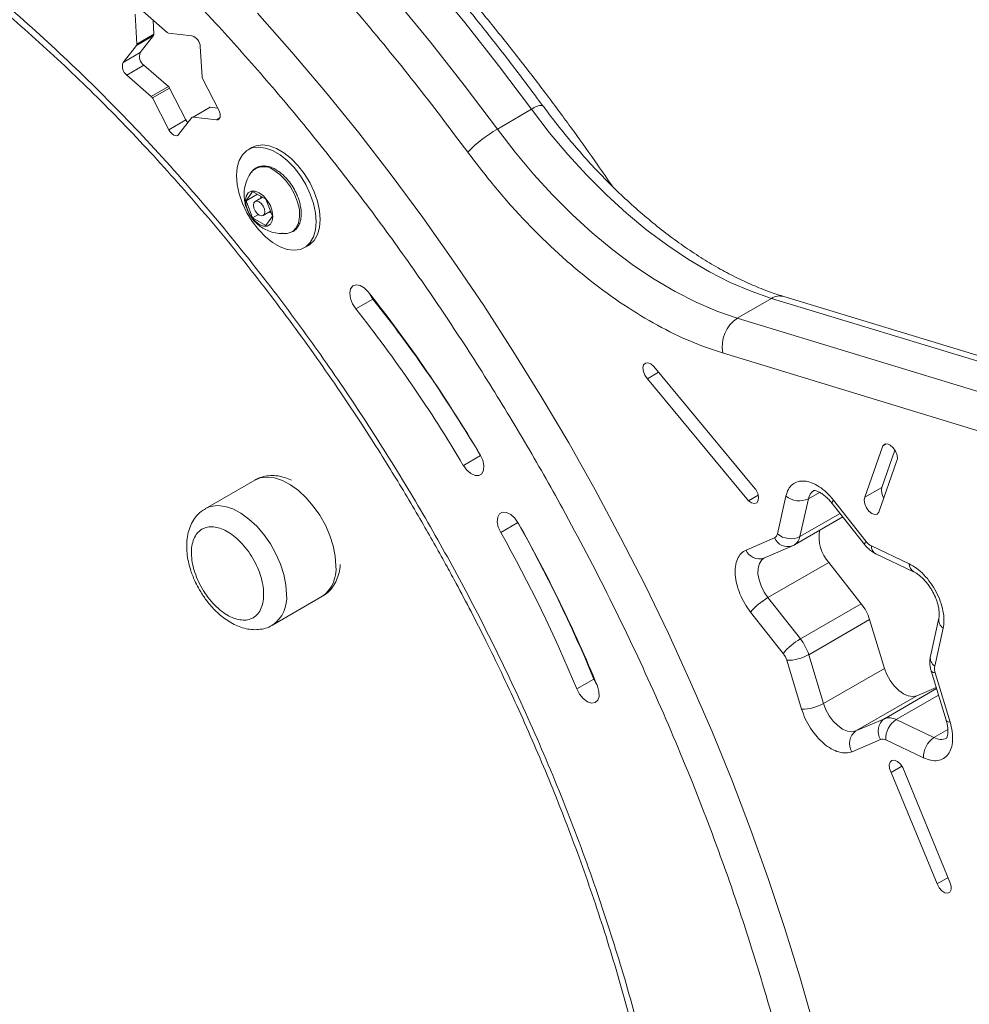
# Model space of a CAD drawing. Units: millimetres. Extents: x -889 to 2802, y -1959 to 581.
# Drawn here: x 1336 to 1512, y -1202 to -1019 of the extents above; entities that cross this region are included whole.
import ezdxf

# ---------------------------------------------------------------- set-up
doc = ezdxf.new("R2010")
doc.units = ezdxf.units.MM

msp = doc.modelspace()

# ---------------------------------------------------------------- linework, layer by layer
at = {"color": 7, "linetype": 'Continuous', "lineweight": 15}
for p, q in [((1358.58, -1017.48), (1363.13, -1021.44)), ((1357.49, -1023.62), (1357.18, -1018.03)), ((1360.52, -1019.17), (1360.67, -1021.78)), ((1357.43, -1023.87), (1360.61, -1022.03)), ((1360.67, -1021.78), (1357.49, -1023.62)), ((1360.61, -1022.03), (1358.12, -1025.19)), ((1363.39, -1021.57), (1367.74, -1022.05)), ((1354.93, -1027.03), (1357.43, -1023.87)), ((1369.29, -1024.07), (1369.62, -1029.67)), ((1358.12, -1025.19), (1354.93, -1027.03)), ((1358.8, -1027.55), (1355.62, -1029.38)), ((1358.8, -1027.55), (1363.37, -1031.51)), ((1360.18, -1033.35), (1355.62, -1029.38)), ((1369.71, -1030), (1372.73, -1035.89)), ((1363.37, -1031.51), (1360.18, -1033.35)), ((1360.4, -1033.63), (1363.58, -1031.79)), ((1363.58, -1031.79), (1366.6, -1037.69)), ((1363.42, -1039.53), (1360.4, -1033.63)), ((1370.97, -1035.39), (1367.79, -1037.23)), ((1367.93, -1037.2), (1371.11, -1035.36)), ((1371.11, -1035.36), (1372.54, -1035.52)), ((1424.51, -1039.41), (1430.88, -1035.73)), ((1366.6, -1037.69), (1363.42, -1039.53)), ((1367.73, -1037.28), (1365.24, -1040.43)), ((1372.28, -1037.69), (1367.93, -1037.2)), ((1378.88, -1042.84), (1378.18, -1043.25)), ((1378.69, -1047.59), (1378.83, -1047.38)), ((1377.8, -1052.77), (1379.02, -1051.03)), ((1379.92, -1051.54), (1377.8, -1052.77)), ((1379.02, -1051.03), (1381.47, -1052.44)), ((1380.87, -1052.09), (1379.49, -1052.88)), ((1380.47, -1051.87), (1380.62, -1052.24)), ((1381.47, -1052.44), (1382.69, -1055.6)), ((1379.02, -1055.93), (1377.8, -1052.77)), ((1380.09, -1055.31), (1379.02, -1055.93)), ((1381.47, -1057.34), (1379.02, -1055.93)), ((1380.99, -1055.48), (1382.35, -1054.7)), ((1382.69, -1055.6), (1381.47, -1057.34)), ((1382.1, -1054.85), (1382.49, -1055.07)), ((1388.68, -1061.44), (1389.38, -1061.03)), ((1475.49, -1070.88), (1469.13, -1074.56)), ((1475.49, -1070.88), (1578.94, -1102.38)), ((1581.21, -1102.04), (1477.76, -1070.54)), ((1401.39, -1071.01), (1398.21, -1072.85)), ((1469.13, -1074.56), (1572.58, -1106.06)), ((1466.4, -1081.04), (1569.85, -1112.54)), ((1472.08, -1105.85), (1453.59, -1083.53)), ((1454.5, -1084.62), (1452.41, -1085.82)), ((1452.41, -1085.82), (1471.21, -1108.52)), ((1496.19, -1098.29), (1492.83, -1107.86)), ((1496.82, -1097.92), (1496.19, -1098.29)), ((1418.19, -1101.93), (1421.37, -1100.09)), ((1421.37, -1100.09), (1421.52, -1100.33)), ((1496.01, -1106.02), (1498.44, -1099.12)), ((1495.45, -1110.62), (1498.74, -1101.24)), ((1379.41, -1104.68), (1370.22, -1109.99)), ((1471.21, -1108.52), (1473.02, -1107.48)), ((1492.83, -1107.86), (1496.01, -1106.02)), ((1478.16, -1107.64), (1476.59, -1114.67)), ((1482.35, -1108.15), (1480.77, -1115.18)), ((1486.76, -1109.02), (1492.81, -1116.69)), ((1493.05, -1116.05), (1487, -1108.38)), ((1428.31, -1112.58), (1425.13, -1114.41)), ((1428.18, -1112.32), (1428.31, -1112.58)), ((1479.76, -1116.71), (1488.74, -1111.53)), ((1476.06, -1115.38), (1470.75, -1117.67)), ((1474.05, -1119.2), (1479.37, -1116.91)), ((1501.07, -1120.23), (1494.05, -1116.9)), ((1494.89, -1118.38), (1501.91, -1121.71)), ((1486.13, -1119.99), (1474.81, -1126.52)), ((1486.13, -1119.99), (1492.18, -1127.66)), ((1382.72, -1131.64), (1391.91, -1126.33)), ((1474.81, -1126.52), (1480.86, -1134.19)), ((1492.18, -1127.66), (1480.86, -1134.19)), ((1471.6, -1129.22), (1477.65, -1136.89)), ((1482.41, -1137.13), (1493.72, -1130.6)), ((1493.72, -1130.6), (1496.47, -1139.68)), ((1506.59, -1130.36), (1505.02, -1137.39)), ((1505.82, -1139.27), (1507.39, -1132.23)), ((1478.33, -1138.18), (1481.08, -1147.26)), ((1482.41, -1137.13), (1485.16, -1146.21)), ((1485.16, -1146.21), (1496.47, -1139.68)), ((1505.16, -1140.15), (1507.94, -1149.3)), ((1439.27, -1143.5), (1442.45, -1141.66)), ((1508.69, -1149.65), (1505.91, -1140.5)), ((1502.49, -1144.76), (1506.1, -1143.23)), ((1502.49, -1144.76), (1491.18, -1151.29)), ((1491.18, -1151.29), (1496.5, -1149.03)), ((1498.65, -1149.21), (1505.69, -1152.54)), ((1490.45, -1155.17), (1495.77, -1152.9)), ((1496.71, -1152.98), (1503.76, -1156.32)), ((1497.72, -1159.03), (1499.74, -1157.86)), ((1508.66, -1179.4), (1499.89, -1158.12)), ((1497.72, -1159.03), (1506.27, -1179.75)), ((1508.32, -1178.57), (1506.27, -1179.75))]:
    msp.add_line(p, q, dxfattribs=at)
at = {"color": 8, "linetype": 'Continuous', "lineweight": 15}
for p, q in [((1372.91, -1037.33), (1372.28, -1037.69)), ((1484.43, -1106.95), (1482.35, -1108.15)), ((1488.23, -1110.88), (1480.77, -1115.18)), ((1506.17, -1143.45), (1496.5, -1149.03)), ((1506.53, -1144.66), (1498.65, -1149.21)), ((1505.69, -1152.54), (1508.27, -1151.05))]:
    msp.add_line(p, q, dxfattribs=at)
at = {"color": 7, "linetype": 'Continuous', "lineweight": 15, "flags": 128}
for points in [[(1412.04, -1011.8), (1418.45, -1019.6), (1424.73, -1027.58), (1430.88, -1035.73)], [(1405.68, -1015.48), (1412.09, -1023.28), (1418.37, -1031.26), (1424.51, -1039.41)], [(1372.73, -1035.89), (1372.87, -1036.23), (1372.96, -1036.57), (1372.99, -1036.9), (1372.96, -1037.18), (1372.86, -1037.41), (1372.71, -1037.58), (1372.52, -1037.67), (1372.28, -1037.69)], [(1430.88, -1035.73), (1434.17, -1040.02), (1437.61, -1044.11), (1441.15, -1047.99), (1444.8, -1051.65), (1448.53, -1055.06), (1452.33, -1058.21), (1456.18, -1061.08), (1460.05, -1063.66), (1463.94, -1065.95), (1467.82, -1067.92), (1471.68, -1069.57), (1475.49, -1070.88)], [(1366.6, -1037.69), (1366.79, -1038.01), (1366.97, -1038.24)], [(1365.24, -1040.43), (1365.08, -1040.58), (1364.87, -1040.64), (1364.62, -1040.63), (1364.36, -1040.54), (1364.1, -1040.37), (1363.84, -1040.13), (1363.61, -1039.85), (1363.42, -1039.53)], [(1469.13, -1074.56), (1465.31, -1073.24), (1461.46, -1071.59), (1457.58, -1069.62), (1453.69, -1067.34), (1449.81, -1064.75), (1445.97, -1061.88), (1442.17, -1058.73), (1438.44, -1055.32), (1434.79, -1051.66), (1431.24, -1047.78), (1427.81, -1043.69), (1424.51, -1039.41)], [(1376, -1048.06), (1376.13, -1046.56), (1376.5, -1045.25), (1377.11, -1044.19), (1377.94, -1043.4), (1378.95, -1042.92), (1380.12, -1042.76), (1381.39, -1042.93), (1382.74, -1043.41), (1384.11, -1044.2), (1385.46, -1045.27), (1386.74, -1046.58), (1387.9, -1048.09), (1388.91, -1049.74), (1389.74, -1051.48), (1390.35, -1053.25), (1390.72, -1054.98), (1390.85, -1056.63), (1390.72, -1058.14), (1390.35, -1059.44), (1389.74, -1060.5), (1388.91, -1061.29), (1387.9, -1061.77), (1386.74, -1061.93), (1385.46, -1061.77), (1384.11, -1061.28), (1382.74, -1060.49), (1381.39, -1059.42), (1380.12, -1058.11), (1378.95, -1056.61), (1377.94, -1054.95), (1377.11, -1053.22), (1376.5, -1051.45), (1376.13, -1049.71), (1376, -1048.06)], [(1389.38, -1061.03), (1389.62, -1060.88), (1390.45, -1060.1), (1391.06, -1059.03), (1391.43, -1057.73), (1391.56, -1056.22), (1391.43, -1054.58), (1391.06, -1052.84), (1390.45, -1051.07), (1389.62, -1049.33), (1388.61, -1047.68), (1387.44, -1046.17), (1386.17, -1044.86), (1384.82, -1043.8), (1383.45, -1043.01), (1382.1, -1042.52), (1380.82, -1042.35), (1379.66, -1042.51), (1378.88, -1042.84)], [(1382.96, -1047.06), (1384.07, -1047.85), (1385.12, -1048.9), (1386.05, -1050.14), (1386.82, -1051.53), (1387.38, -1052.97), (1387.7, -1054.39), (1387.76, -1055.71), (1387.57, -1056.87), (1387.13, -1057.8), (1386.46, -1058.45), (1385.6, -1058.79), (1385.41, -1058.82), (1384.61, -1058.79), (1384.58, -1058.79)], [(1380.24, -1057.13), (1379.46, -1056.53), (1378.74, -1055.7), (1378.18, -1054.72), (1377.82, -1053.69), (1377.69, -1052.71), (1377.82, -1051.87), (1378.18, -1051.26), (1378.74, -1050.93), (1379.46, -1050.93), (1380.24, -1051.24), (1381.03, -1051.84), (1381.74, -1052.67), (1382.31, -1053.64), (1382.67, -1054.67), (1382.8, -1055.66), (1382.67, -1056.49), (1382.31, -1057.11), (1381.74, -1057.43), (1381.03, -1057.44), (1380.24, -1057.13)], [(1380.24, -1052.96), (1380.65, -1053.29), (1380.99, -1053.75), (1381.22, -1054.28), (1381.31, -1054.8), (1381.22, -1055.22), (1380.99, -1055.48), (1380.65, -1055.55), (1380.24, -1055.41), (1379.84, -1055.08), (1379.49, -1054.62), (1379.26, -1054.09), (1379.18, -1053.57), (1379.26, -1053.15), (1379.49, -1052.88), (1379.84, -1052.82), (1380.24, -1052.96)], [(1398.21, -1072.85), (1397.61, -1071.91), (1397.22, -1070.9), (1397.1, -1069.93), (1397.24, -1069.12), (1397.64, -1068.57), (1398.25, -1068.35), (1398.99, -1068.47), (1399.77, -1068.93), (1400.51, -1069.68)], [(1400.74, -1069.97), (1400.79, -1070.08), (1401.39, -1071.01)], [(1453.59, -1083.53), (1453.05, -1083.07), (1452.51, -1082.86), (1452.04, -1082.92), (1451.71, -1083.25), (1451.59, -1083.8), (1451.67, -1084.48), (1451.96, -1085.19), (1452.41, -1085.82)], [(1498.74, -1101.24), (1498.89, -1100.71), (1498.82, -1100.03), (1498.55, -1099.31), (1498.11, -1098.66), (1497.57, -1098.18), (1497.02, -1097.94), (1496.53, -1097.98), (1496.19, -1098.29)], [(1421.33, -1099.98), (1421.79, -1100.98), (1422.01, -1101.98), (1421.95, -1102.85), (1421.64, -1103.5), (1421.09, -1103.83), (1420.39, -1103.83), (1419.6, -1103.47), (1418.84, -1102.81), (1418.19, -1101.93)], [(1471.21, -1108.52), (1471.77, -1108.91), (1472.31, -1109.04), (1472.75, -1108.89), (1473.02, -1108.48), (1473.08, -1107.87), (1472.93, -1107.15), (1472.57, -1106.44), (1472.08, -1105.85)], [(1492.83, -1107.86), (1492.72, -1108.42), (1492.83, -1109.11), (1493.14, -1109.82), (1493.6, -1110.44), (1494.14, -1110.88), (1494.68, -1111.06), (1495.14, -1110.98), (1495.45, -1110.62)], [(1425.13, -1114.41), (1424.69, -1113.41), (1424.5, -1112.42), (1424.58, -1111.56), (1424.93, -1110.94), (1425.49, -1110.64), (1426.21, -1110.68), (1426.99, -1111.07), (1427.75, -1111.76), (1428.38, -1112.66)], [(1496.47, -1139.68), (1496.92, -1140.84), (1497.53, -1141.95), (1498.28, -1142.95), (1499.13, -1143.79), (1500.02, -1144.42), (1500.91, -1144.8), (1501.75, -1144.92), (1502.49, -1144.76)], [(1442.45, -1141.66), (1442.97, -1142.64), (1442.99, -1142.66)], [(1443.11, -1142.96), (1443.4, -1143.97), (1443.43, -1144.89), (1443.18, -1145.61), (1442.7, -1146.05), (1442.03, -1146.14), (1441.26, -1145.88), (1440.48, -1145.3), (1439.79, -1144.48), (1439.27, -1143.5)], [(1491.18, -1151.29), (1490.44, -1151.45), (1489.6, -1151.33), (1488.71, -1150.95), (1487.81, -1150.32), (1486.97, -1149.48), (1486.22, -1148.48), (1485.6, -1147.37), (1485.16, -1146.21)], [(1499.89, -1158.12), (1499.45, -1157.47), (1498.91, -1156.99), (1498.36, -1156.75), (1497.87, -1156.79), (1497.53, -1157.09), (1497.38, -1157.63), (1497.44, -1158.31), (1497.72, -1159.03)], [(1506.27, -1179.75), (1506.64, -1180.46), (1507.15, -1181.04), (1507.72, -1181.4), (1508.25, -1181.48), (1508.66, -1181.26), (1508.88, -1180.79), (1508.89, -1180.14), (1508.66, -1179.4)]]:
    msp.add_lwpolyline(points, dxfattribs=at)
at = {"color": 8, "linetype": 'Continuous', "lineweight": 15, "flags": 128}
for points in [[(1483.34, -1206.12), (1480.75, -1197), (1477.93, -1187.87), (1474.88, -1178.72), (1471.6, -1169.57), (1468.1, -1160.43), (1464.38, -1151.32), (1460.45, -1142.24), (1456.31, -1133.2), (1451.97, -1124.23), (1447.43, -1115.32), (1442.7, -1106.5), (1437.78, -1097.76), (1432.69, -1089.13), (1427.42, -1080.61), (1421.98, -1072.22), (1416.39, -1063.96), (1410.65, -1055.85), (1404.76, -1047.9), (1398.73, -1040.11), (1392.58, -1032.5), (1386.3, -1025.08), (1379.91, -1017.85)], [(1394.5, -1120.61), (1394.37, -1118.81), (1394, -1116.92), (1393.38, -1114.98), (1392.54, -1113.06), (1391.5, -1111.22), (1390.3, -1109.49), (1388.96, -1107.94), (1387.53, -1106.6), (1386.04, -1105.53), (1384.54, -1104.73), (1383.07, -1104.25), (1381.68, -1104.1), (1380.41, -1104.27), (1379.41, -1104.68)], [(1486.76, -1109.02), (1486.75, -1108.99), (1486.74, -1108.85), (1486.82, -1108.65), (1487, -1108.38)], [(1370.24, -1109.98), (1371.21, -1109.57), (1372.49, -1109.4), (1373.88, -1109.56), (1375.35, -1110.04), (1376.85, -1110.83), (1378.33, -1111.91), (1379.77, -1113.24), (1381.1, -1114.8), (1382.31, -1116.52), (1383.35, -1118.37), (1384.19, -1120.29), (1384.8, -1122.22), (1385.18, -1124.12), (1385.31, -1125.92)], [(1492.81, -1116.69), (1492.8, -1116.67), (1492.79, -1116.53), (1492.88, -1116.32), (1493.05, -1116.05)], [(1474.81, -1126.52), (1474.1, -1125.48), (1473.54, -1124.35), (1473.16, -1123.19), (1472.97, -1122.07), (1473, -1121.05), (1473.23, -1120.18), (1473.66, -1119.52), (1474.08, -1119.19)], [(1505.16, -1140.15), (1505.19, -1140.2), (1505.33, -1140.34), (1505.57, -1140.44), (1505.91, -1140.5)], [(1507.94, -1149.3), (1507.96, -1149.35), (1508.11, -1149.49), (1508.35, -1149.59), (1508.69, -1149.65)]]:
    msp.add_lwpolyline(points, dxfattribs=at)
at = {"color": 7, "linetype": 'Continuous', "lineweight": 15}
for centre, radius, start, end in [((1363.47, -1021.08), 0.496, 226.576, 260.3969), ((1360.3, -1021.82), 0.372, 325.6546, 6.4062), ((1367.07, -1024.18), 2.22, 2.6773, 72.4542), ((1357.12, -1023.66), 0.372, 325.6546, 6.4062), ((1359.99, -1025.92), 2.01, 158.6038, 233.7582), ((1356.81, -1027.76), 2.01, 158.6038, 233.7582), ((1370.47, -1029.6), 0.853, 184.5237, 207.8768), ((1362.73, -1032.22), 0.953, 26.7242, 48.3547), ((1359.55, -1034.06), 0.953, 26.7242, 48.3547), ((1371.08, -1035.58), 0.223, 82.0873, 119.0184), ((1367.9, -1037.41), 0.212, 81.2742, 141.3494), ((1437.3, -1061.53), 25.55, 120.025, 135.7308), ((1189.19, -1237.18), 269.65, 30.5852, 38.4026), ((1198.58, -1231.77), 258.79, 30.5852, 38.4026), ((1195.4, -1233.61), 258.79, 30.5852, 38.4026), ((1472.78, -1079.9), 6.47, 124.323, 190.1184), ((1498.42, -1106.65), 2.49, 165.2912, 213.9341), ((1480.65, -1104.64), 3.9, 230.2543, 295.7246), ((1202.22, -1240.42), 259.74, 22.348, 29.4859), ((1192.8, -1245.86), 270.64, 22.348, 29.4859), ((1199.04, -1242.26), 259.74, 22.348, 29.4859), ((1479.08, -1111.67), 3.9, 230.2542, 295.7247), ((1491.48, -1115.22), 7.17, 170.4837, 221.7029), ((1480.88, -1137), 12.11, 120.0825, 140.0225), ((1485.07, -1133.27), 9.05, 17.1643, 38.272), ((1486.93, -1144.67), 12.11, 120.0824, 140.0228), ((1473.76, -1139.8), 9.05, 17.1643, 38.272), ((1478.42, -1130.11), 8.07, 269.3911, 299.6078), ((1481.17, -1139.19), 8.07, 269.3908, 299.6084), ((1498.22, -1151.36), 2.9, 126.4188, 212.2511), ((1497.37, -1151.51), 2.63, 60.9514, 109.2686), ((1501, -1152.79), 4.29, 123.2724, 182.5388), ((1492.9, -1153.62), 2.9, 126.4183, 212.2516), ((1508.04, -1156.13), 4.29, 123.2713, 182.5392)]:
    msp.add_arc(centre, radius, start, end, dxfattribs=at)
at = {"color": 8, "linetype": 'Continuous', "lineweight": 15}
for centre, radius, start, end in [((1432.85, -1038.06), 3.05, 88.6732, 130.3544), ((1381.06, -1049.41), 3.02, 51.0824, 137.7834), ((1477, -1073.25), 2.81, 74.4493, 122.6223), ((1484.54, -1108.5), 2.22, 122.0191, 171.1385), ((1478.54, -1114.36), 2.69, 202.4241, 287.9157), ((1478.57, -1114.82), 2.24, 302.3343, 350.7344), ((1473.23, -1116.65), 2.69, 202.4236, 287.9233), ((1495.73, -1116.93), 1.68, 178.8253, 239.9305), ((1502.75, -1120.26), 1.67, 178.7773, 240.5499), ((1388.22, -1121.22), 6.31, 305.792, 5.5202), ((1379.18, -1126.59), 6.17, 305.5605, 6.3123), ((1508.54, -1130.63), 1.97, 171.8688, 234.4226), ((1506.97, -1137.66), 1.97, 172.0421, 234.4116), ((1506.95, -1150.36), 2.52, 239.9812, 295.692)]:
    msp.add_arc(centre, radius, start, end, dxfattribs=at)
at = {"color": 7, "linetype": 'Continuous', "lineweight": 15}
for points, knots in [([(1432.92, -1035.02), (1432.42, -1034.35), (1430.3, -1031.44), (1426.44, -1026.39), (1421.3, -1019.84), (1416, -1013.34), (1410.56, -1006.91), (1405, -1000.57), (1399.32, -994.33), (1393.54, -988.21), (1387.66, -982.23), (1381.68, -976.39), (1375.63, -970.7), (1369.49, -965.18), (1363.3, -959.83), (1357.04, -954.66), (1350.72, -949.67), (1344.37, -944.89), (1337.97, -940.3), (1331.54, -935.92), (1325.08, -931.76), (1318.6, -927.81), (1312.11, -924.08), (1305.61, -920.59), (1299.11, -917.32), (1292.62, -914.29), (1286.14, -911.5), (1279.67, -908.96), (1273.23, -906.66), (1266.82, -904.61), (1260.44, -902.81), (1254.11, -901.27), (1247.82, -899.99), (1241.59, -898.97), (1235.41, -898.21), (1229.29, -897.71), (1223.25, -897.48), (1217.28, -897.52), (1211.38, -897.83), (1205.58, -898.42), (1200.82, -899.09), (1198.04, -899.67), (1197.12, -899.87)], [0, 0, 0, 0, 0.007219, 0.031097, 0.055323, 0.079832, 0.104574, 0.12951, 0.154609, 0.179847, 0.205203, 0.23066, 0.256206, 0.281829, 0.307518, 0.333266, 0.359066, 0.384911, 0.410798, 0.436722, 0.462678, 0.488665, 0.51468, 0.54072, 0.566784, 0.592871, 0.618979, 0.645107, 0.671255, 0.697424, 0.723612, 0.749821, 0.776051, 0.802304, 0.828581, 0.854885, 0.881217, 0.907582, 0.933984, 0.960428, 0.98692, 1, 1, 1, 1]), ([(1188.19, -910.45), (1191.45, -909.88), (1198.01, -908.74), (1208.37, -908.12), (1219.15, -908.31), (1230.36, -909.44), (1241.95, -911.5), (1253.88, -914.53), (1266.07, -918.53), (1278.46, -923.48), (1290.99, -929.39), (1303.59, -936.22), (1316.2, -943.94), (1328.73, -952.5), (1341.12, -961.85), (1353.31, -971.94), (1365.24, -982.67), (1376.83, -993.99), (1388.04, -1005.81), (1398.82, -1018.06), (1409.18, -1030.65), (1415.74, -1039.37), (1419, -1043.69)], [0, 0, 0, 0, 0.047609, 0.095906, 0.14484, 0.194354, 0.244388, 0.294992, 0.345931, 0.397128, 0.44851, 0.5, 0.551489, 0.60287, 0.654068, 0.705007, 0.755613, 0.805645, 0.855158, 0.904093, 0.952391, 1, 1, 1, 1]), ([(1488.57, -1301.47), (1488.65, -1297.01), (1488.81, -1288.02), (1488.13, -1273.91), (1486.75, -1259.17), (1484.56, -1243.82), (1481.53, -1227.93), (1477.99, -1212.98), (1474.14, -1199.14), (1470.18, -1186.46), (1465.75, -1173.71), (1460.27, -1159.42), (1453.6, -1143.71), (1445.53, -1126.66), (1437.46, -1111.25), (1429.62, -1097.46), (1422.22, -1085.3), (1414.48, -1073.42), (1406.47, -1061.88), (1398.19, -1050.69), (1389.72, -1039.93), (1381.04, -1029.59), (1371.29, -1018.67), (1360.41, -1007.35), (1348.42, -995.89), (1336.42, -985.4), (1324.49, -975.87), (1312.68, -967.31), (1300.94, -959.62), (1289.17, -952.73), (1277.29, -946.6), (1265.22, -941.24), (1253.02, -936.73), (1240.77, -933.15), (1229.6, -930.79), (1219.53, -929.42), (1210.54, -928.81), (1201.71, -928.83), (1192.07, -929.59), (1181.8, -931.36), (1171.08, -934.49), (1161.76, -938.43), (1153.74, -942.85), (1146.91, -947.46), (1140.49, -952.68), (1134.5, -958.48), (1128.95, -964.83), (1123.87, -971.69), (1119.25, -979.04), (1114.67, -987.66), (1110.3, -997.7), (1106.38, -1009.28), (1103.29, -1021.35), (1101.01, -1033.82), (1099.46, -1046.55), (1099.03, -1055.38), (1098.82, -1059.75)], [0, 0, 0, 0, 0.019092, 0.03851, 0.058245, 0.078566, 0.09915, 0.119988, 0.135942, 0.151897, 0.168103, 0.18431, 0.206145, 0.228045, 0.249997, 0.266464, 0.282931, 0.29931, 0.31569, 0.331896, 0.348103, 0.364057, 0.380012, 0.400849, 0.421434, 0.441755, 0.46149, 0.480908, 0.5, 0.519092, 0.53851, 0.558245, 0.578566, 0.59915, 0.619988, 0.635942, 0.651897, 0.668103, 0.68431, 0.706145, 0.728045, 0.749997, 0.766464, 0.782931, 0.79931, 0.81569, 0.831896, 0.848103, 0.864057, 0.880012, 0.900849, 0.921434, 0.941755, 0.96149, 0.980908, 1, 1, 1, 1]), ([(1445.86, -1049.99), (1444.97, -1048.7), (1442.63, -1045.27), (1438.68, -1039.75), (1434, -1033.4), (1429.14, -1027.05), (1424.12, -1020.72), (1418.95, -1014.43), (1413.64, -1008.22), (1408.21, -1002.11), (1402.67, -996.1), (1397.02, -990.21), (1391.28, -984.46), (1385.45, -978.86), (1379.54, -973.41), (1373.56, -968.13), (1367.51, -963.03), (1362.52, -958.98), (1359.53, -956.7), (1358.59, -955.98)], [0, 0, 0, 0, 0.034934, 0.092461, 0.151366, 0.211359, 0.272223, 0.333795, 0.39595, 0.458591, 0.52164, 0.585033, 0.648722, 0.712664, 0.776825, 0.841176, 0.905693, 0.970356, 1, 1, 1, 1]), ([(1127.17, -1093.53), (1127.08, -1089.87), (1126.88, -1082.49), (1127.27, -1071.75), (1128.18, -1061.14), (1129.69, -1050.78), (1131.8, -1040.72), (1134.72, -1030.39), (1138.6, -1019.97), (1143.62, -1009.71), (1149.53, -1000.33), (1156.29, -991.93), (1163.44, -985), (1170.78, -979.39), (1178.14, -974.94), (1185.93, -971.33), (1194.09, -968.56), (1202.58, -966.63), (1211.9, -965.46), (1222.05, -965.22), (1233, -966.08), (1244.06, -967.99), (1255.14, -970.89), (1265.63, -974.5), (1275.58, -978.66), (1285.06, -983.24), (1294.73, -988.57), (1304.57, -994.65), (1314.52, -1001.49), (1325.2, -1009.58), (1336.54, -1019.1), (1348.45, -1030.18), (1360.14, -1042.19), (1371.52, -1055.06), (1381.87, -1067.93), (1391.2, -1080.58), (1399.55, -1092.82), (1407.44, -1105.35), (1414.84, -1118.1), (1421.71, -1130.99), (1428.45, -1144.8), (1434.89, -1159.44), (1440.88, -1174.81), (1446.01, -1189.93), (1450.37, -1204.72), (1452.63, -1214.38), (1453.75, -1219.16)], [0, 0, 0, 0, 0.019343, 0.038968, 0.058868, 0.079272, 0.0999, 0.120744, 0.146193, 0.1719, 0.197809, 0.223862, 0.249999, 0.271781, 0.293521, 0.315206, 0.336698, 0.358053, 0.379263, 0.404274, 0.428891, 0.453076, 0.47679, 0.5, 0.519342, 0.538968, 0.558868, 0.579272, 0.5999, 0.620744, 0.646193, 0.6719, 0.697809, 0.723862, 0.749999, 0.771781, 0.793521, 0.815206, 0.836698, 0.858053, 0.879263, 0.904274, 0.928891, 0.953076, 0.97679, 1, 1, 1, 1]), ([(1187.12, -975.97), (1188.22, -975.45), (1190.8, -974.24), (1195.04, -972.67), (1199.83, -971.19), (1204.8, -970.02), (1209.93, -969.14), (1215.21, -968.56), (1220.46, -968.3), (1225.63, -968.32), (1230.71, -968.6), (1235.86, -969.12), (1241.09, -969.9), (1246.38, -970.93), (1251.74, -972.2), (1257.16, -973.73), (1262.63, -975.49), (1268.14, -977.51), (1273.69, -979.76), (1279.27, -982.25), (1284.88, -984.99), (1290.5, -987.95), (1296.13, -991.15), (1301.77, -994.57), (1307.4, -998.21), (1313.02, -1002.08), (1318.62, -1006.15), (1324.2, -1010.44), (1329.75, -1014.93), (1335.25, -1019.62), (1340.71, -1024.5), (1346.11, -1029.56), (1351.46, -1034.8), (1356.73, -1040.22), (1361.92, -1045.79), (1367.03, -1051.52), (1372.05, -1057.39), (1376.97, -1063.39), (1381.76, -1069.5), (1386.43, -1075.69), (1390.94, -1081.94), (1395.23, -1088.13), (1399.16, -1094.04), (1402.48, -1099.22), (1405.4, -1103.91), (1408.08, -1108.34), (1409.89, -1111.44), (1410.78, -1112.98)], [0, 0, 0, 0, 0.018556, 0.043571, 0.068727, 0.094005, 0.119386, 0.144853, 0.170393, 0.193327, 0.216216, 0.239063, 0.261874, 0.284656, 0.307414, 0.330154, 0.352879, 0.375593, 0.398299, 0.420999, 0.443696, 0.466391, 0.489085, 0.511778, 0.534471, 0.557164, 0.579857, 0.602548, 0.625238, 0.647925, 0.670607, 0.693282, 0.715946, 0.738596, 0.761226, 0.783828, 0.806391, 0.828897, 0.851318, 0.873605, 0.895664, 0.917288, 0.937917, 0.956076, 0.969585, 0.984853, 1, 1, 1, 1]), ([(1477.75, -1070.52), (1477, -1070.29), (1475.23, -1069.74), (1472.36, -1068.61), (1469.18, -1067.16), (1465.96, -1065.47), (1462.73, -1063.56), (1459.49, -1061.43), (1456.26, -1059.1), (1453.04, -1056.55), (1449.86, -1053.82), (1446.73, -1050.91), (1443.66, -1047.82), (1440.67, -1044.59), (1437.78, -1041.24), (1435.2, -1038.05), (1433.62, -1035.93), (1432.93, -1035)], [0, 0, 0, 0, 0.050858, 0.120259, 0.189605, 0.258924, 0.328238, 0.397559, 0.466885, 0.536202, 0.60548, 0.674674, 0.743707, 0.812457, 0.880702, 0.947993, 1, 1, 1, 1]), ([(1419, -1043.69), (1420.72, -1045.94), (1424.17, -1050.45), (1429.78, -1056.7), (1435.67, -1062.49), (1441.78, -1067.68), (1448.01, -1072.21), (1454.25, -1075.97), (1460.41, -1079.01), (1464.42, -1080.37), (1466.4, -1081.04)], [0, 0, 0, 0, 0.122671, 0.247316, 0.373315, 0.5, 0.626686, 0.752684, 0.877329, 1, 1, 1, 1]), ([(1383.47, -1047.04), (1383.45, -1047.02), (1383.16, -1046.83), (1382.6, -1046.57), (1381.8, -1046.31), (1381, -1046.24), (1380.19, -1046.35), (1379.43, -1046.73), (1378.91, -1047.17), (1378.73, -1047.54), (1378.7, -1047.6)], [0, 0, 0, 0, 0.013957, 0.1560789, 0.3014031, 0.4502843, 0.604988, 0.7714031, 0.9626899, 1, 1, 1, 1]), ([(1386.67, -1050.47), (1386.41, -1050.05), (1386.04, -1049.46), (1385.41, -1048.68), (1384.84, -1048.09), (1384.17, -1047.49), (1383.7, -1047.19), (1383.47, -1047.04)], [0, 0, 0, 0, 0.297109, 0.416544, 0.612319, 0.81137, 1, 1, 1, 1]), ([(1378.84, -1047.41), (1378.75, -1047.51), (1378.33, -1048.02), (1377.86, -1049.07), (1377.47, -1050.47), (1377.4, -1051.77), (1377.52, -1052.9), (1377.81, -1054.05), (1378.18, -1054.78), (1378.41, -1055.24)], [0, 0, 0, 0, 0.04966, 0.237991, 0.407225, 0.573411, 0.70588, 0.814429, 1, 1, 1, 1]), ([(1386.23, -1058.57), (1386.38, -1058.51), (1386.83, -1058.32), (1387.36, -1057.73), (1387.8, -1056.91), (1388.02, -1055.99), (1388.08, -1054.95), (1387.97, -1053.9), (1387.74, -1052.93), (1387.45, -1052.08), (1387.11, -1051.27), (1386.82, -1050.74), (1386.67, -1050.47)], [0, 0, 0, 0, 0.067387, 0.199803, 0.317959, 0.432332, 0.541023, 0.664708, 0.758614, 0.832653, 0.917449, 1, 1, 1, 1]), ([(1378.41, -1055.24), (1378.69, -1055.68), (1379.1, -1056.3), (1379.89, -1057.08), (1380.66, -1057.69), (1381.71, -1058.28), (1382.93, -1058.69), (1384.18, -1058.9), (1385, -1058.83), (1385.37, -1058.8)], [0, 0, 0, 0, 0.189036, 0.268351, 0.401923, 0.545206, 0.70164, 0.866775, 1, 1, 1, 1]), ([(1386.25, -1104.68), (1385.83, -1104.5), (1384.98, -1104.15), (1383.67, -1103.87), (1382.35, -1103.8), (1381.04, -1103.99), (1380.04, -1104.3), (1379.55, -1104.63), (1379.42, -1104.71)], [0, 0, 0, 0, 0.183974, 0.371056, 0.558348, 0.745877, 0.93585, 1, 1, 1, 1]), ([(1487, -1108.38), (1486.58, -1107.9), (1485.75, -1106.93), (1484.35, -1105.84), (1482.94, -1105.1), (1481.59, -1104.79), (1480.38, -1104.89), (1479.35, -1105.42), (1478.56, -1106.33), (1478.29, -1107.2), (1478.16, -1107.64)], [0, 0, 0, 0, 0.12325, 0.25, 0.376752, 0.5, 0.623249, 0.75, 0.876751, 1, 1, 1, 1]), ([(1483.35, -1106.62), (1483.35, -1106.62), (1483.35, -1106.62), (1483.56, -1106.62), (1483.96, -1106.72), (1484.51, -1106.97), (1485.13, -1107.37), (1485.75, -1107.9), (1486.3, -1108.45), (1486.62, -1108.85), (1486.76, -1109.02)], [0, 0, 0, 0, 0.1118579, 0.251813, 0.3903109, 0.5267843, 0.6621321, 0.7913248, 0.9103034, 1, 1, 1, 1]), ([(1370.26, -1110), (1369.98, -1110.16), (1369.28, -1110.57), (1368.4, -1111.51), (1367.63, -1112.72), (1367.1, -1114.07), (1366.8, -1115.54), (1366.72, -1117.09), (1366.84, -1118.63), (1367.12, -1120.13), (1367.49, -1121.45), (1367.93, -1122.63), (1368.44, -1123.8), (1368.88, -1124.6), (1369.12, -1125.05)], [0, 0, 0, 0, 0.063648, 0.160065, 0.250618, 0.344337, 0.440098, 0.535303, 0.627134, 0.713084, 0.794727, 0.853971, 0.917977, 1, 1, 1, 1]), ([(1410.78, -1112.98), (1412.26, -1115.57), (1414.32, -1119.19), (1417.24, -1124.58), (1419.66, -1129.18), (1422.47, -1134.69), (1425.31, -1140.52), (1428.19, -1146.67), (1431.03, -1153.04), (1433.82, -1159.6), (1436.51, -1166.29), (1439.11, -1173.1), (1441.58, -1179.99), (1443.91, -1186.95), (1446.1, -1193.94), (1448.14, -1200.97), (1450, -1208), (1451.42, -1213.75), (1452.15, -1217.13), (1452.38, -1218.18)], [0, 0, 0, 0, 0.076448, 0.106908, 0.157533, 0.210017, 0.266263, 0.324921, 0.38545, 0.447414, 0.510504, 0.574491, 0.6392, 0.704498, 0.77028, 0.836463, 0.90298, 0.969775, 1, 1, 1, 1]), ([(1376.09, -1130.53), (1375.69, -1130.4), (1374.86, -1130.13), (1373.55, -1129.33), (1372.23, -1128.23), (1370.97, -1126.85), (1369.85, -1125.27), (1368.93, -1123.58), (1368.26, -1121.91), (1367.82, -1120.29), (1367.61, -1118.73), (1367.63, -1117.24), (1367.93, -1115.88), (1368.49, -1114.75), (1369.3, -1113.92), (1370.3, -1113.45), (1371.42, -1113.31), (1372.6, -1113.49), (1373.84, -1113.96), (1375.14, -1114.74), (1376.47, -1115.84), (1377.73, -1117.22), (1378.85, -1118.81), (1379.77, -1120.49), (1380.44, -1122.17), (1380.87, -1123.79), (1381.09, -1125.34), (1381.06, -1126.83), (1380.77, -1128.19), (1380.21, -1129.33), (1379.4, -1130.15), (1378.39, -1130.63), (1377.28, -1130.77), (1376.48, -1130.61), (1376.09, -1130.53)], [0, 0, 0, 0, 0.029129, 0.060003, 0.0921602, 0.1250001, 0.1578398, 0.1899972, 0.220871, 0.2500001, 0.279129, 0.3100029, 0.3421603, 0.3750001, 0.4078399, 0.4399972, 0.470871, 0.5000001, 0.5291291, 0.5600029, 0.5921602, 0.6250001, 0.6578398, 0.6899972, 0.7208711, 0.75, 0.7791291, 0.8100029, 0.8421602, 0.8750001, 0.9078399, 0.9399972, 0.970871, 1, 1, 1, 1]), ([(1476.59, -1114.67), (1476.53, -1114.83), (1476.43, -1115.16), (1476.18, -1115.31), (1476.06, -1115.38)], [0, 0, 0, 0, 0.500003, 1, 1, 1, 1]), ([(1492.83, -1116.67), (1492.89, -1116.76), (1493.06, -1117), (1493.47, -1117.41), (1494.05, -1117.91), (1494.56, -1118.26), (1494.87, -1118.37), (1494.89, -1118.38)], [0, 0, 0, 0, 0.1205039, 0.3140566, 0.6358566, 0.9697717, 1, 1, 1, 1]), ([(1494.05, -1116.9), (1493.87, -1116.8), (1493.52, -1116.6), (1493.21, -1116.24), (1493.05, -1116.05)], [0, 0, 0, 0, 0.500008, 1, 1, 1, 1]), ([(1470.75, -1117.67), (1470.42, -1117.86), (1469.76, -1118.24), (1469.09, -1119.31), (1468.72, -1120.67), (1468.68, -1122.27), (1468.97, -1124.02), (1469.58, -1125.84), (1470.46, -1127.64), (1471.23, -1128.7), (1471.6, -1129.22)], [0, 0, 0, 0, 0.123249, 0.25, 0.376751, 0.5, 0.623249, 0.75, 0.876751, 1, 1, 1, 1]), ([(1479.35, -1116.88), (1479.48, -1116.85), (1479.62, -1116.81), (1479.74, -1116.72), (1479.76, -1116.7)], [0, 0, 0, 0, 0.830962, 1, 1, 1, 1]), ([(1507.39, -1132.23), (1507.47, -1131.75), (1507.61, -1130.77), (1507.41, -1129.03), (1506.91, -1127.21), (1506.12, -1125.42), (1505.08, -1123.73), (1503.84, -1122.23), (1502.47, -1121), (1501.53, -1120.48), (1501.07, -1120.23)], [0, 0, 0, 0, 0.123249, 0.25, 0.376751, 0.5, 0.623249, 0.75, 0.876751, 1, 1, 1, 1]), ([(1391.9, -1126.3), (1392.17, -1126.14), (1392.86, -1125.74), (1393.73, -1124.81), (1394.51, -1123.6), (1395.02, -1122.25), (1395.29, -1121.16), (1395.31, -1120.5), (1395.32, -1120.38)], [0, 0, 0, 0, 0.132988, 0.342057, 0.53841, 0.74163, 0.949276, 1, 1, 1, 1]), ([(1501.92, -1121.73), (1502.01, -1121.77), (1502.26, -1121.88), (1502.79, -1122.23), (1503.41, -1122.75), (1503.97, -1123.32), (1504.48, -1123.94), (1504.93, -1124.56), (1505.2, -1125.01), (1505.33, -1125.21)], [0, 0, 0, 0, 0.087438, 0.266877, 0.438161, 0.595904, 0.724486, 0.875377, 1, 1, 1, 1]), ([(1369.12, -1125.05), (1369.47, -1125.62), (1369.96, -1126.42), (1370.79, -1127.51), (1371.54, -1128.39), (1372.49, -1129.34), (1373.53, -1130.23), (1374.67, -1131.02), (1375.88, -1131.67), (1377.15, -1132.16), (1378.46, -1132.45), (1379.79, -1132.52), (1381.09, -1132.33), (1382.11, -1132.01), (1382.63, -1131.66), (1382.77, -1131.57)], [0, 0, 0, 0, 0.105548, 0.148762, 0.220032, 0.293397, 0.371619, 0.452788, 0.536275, 0.621343, 0.707149, 0.79305, 0.87906, 0.966191, 1, 1, 1, 1]), ([(1505.33, -1125.21), (1505.55, -1125.63), (1505.85, -1126.2), (1506.19, -1127.05), (1506.41, -1127.74), (1506.58, -1128.51), (1506.67, -1129.23), (1506.67, -1129.84), (1506.62, -1130.22), (1506.59, -1130.34), (1506.59, -1130.35)], [0, 0, 0, 0, 0.211519, 0.293986, 0.428532, 0.563599, 0.703415, 0.843953, 0.98473, 1, 1, 1, 1]), ([(1477.65, -1136.89), (1477.8, -1137.09), (1478.09, -1137.5), (1478.25, -1137.95), (1478.33, -1138.18)], [0, 0, 0, 0, 0.500001, 1, 1, 1, 1]), ([(1505.03, -1137.39), (1504.98, -1137.69), (1504.86, -1138.3), (1504.94, -1139.16), (1505.05, -1139.78), (1505.15, -1140.08), (1505.17, -1140.15)], [0, 0, 0, 0, 0.327753, 0.672298, 0.923376, 1, 1, 1, 1]), ([(1505.91, -1140.5), (1505.86, -1140.27), (1505.75, -1139.82), (1505.8, -1139.45), (1505.82, -1139.27)], [0, 0, 0, 0, 0.5, 1, 1, 1, 1]), ([(1481.08, -1147.26), (1481.29, -1147.86), (1481.72, -1149.07), (1482.7, -1150.82), (1483.88, -1152.4), (1485.2, -1153.71), (1486.6, -1154.69), (1488, -1155.29), (1489.34, -1155.5), (1490.08, -1155.28), (1490.45, -1155.17)], [0, 0, 0, 0, 0.123249, 0.250001, 0.37675, 0.499999, 0.623248, 0.749999, 0.876751, 1, 1, 1, 1]), ([(1507.93, -1149.3), (1507.96, -1149.38), (1508.08, -1149.73), (1508.2, -1150.32), (1508.29, -1151.04), (1508.29, -1151.66), (1508.22, -1152.16), (1508.12, -1152.49), (1508.03, -1152.64), (1508.03, -1152.64), (1508.03, -1152.64)], [0, 0, 0, 0, 0.042757, 0.175632, 0.31318, 0.451437, 0.589929, 0.730574, 0.878082, 1, 1, 1, 1]), ([(1503.76, -1156.32), (1504.21, -1156.5), (1505.14, -1156.86), (1506.41, -1156.88), (1507.51, -1156.49), (1508.37, -1155.7), (1508.94, -1154.56), (1509.2, -1153.11), (1509.15, -1151.43), (1508.84, -1150.24), (1508.69, -1149.65)], [0, 0, 0, 0, 0.123253, 0.250001, 0.376749, 0.5, 0.623253, 0.75, 0.876748, 1, 1, 1, 1]), ([(1495.77, -1152.9), (1495.91, -1152.86), (1496.2, -1152.79), (1496.54, -1152.92), (1496.71, -1152.98)], [0, 0, 0, 0, 0.500011, 1, 1, 1, 1])]:
    msp.add_open_spline(points, degree=3, knots=knots, dxfattribs=at)

doc.saveas('drawing.dxf')
